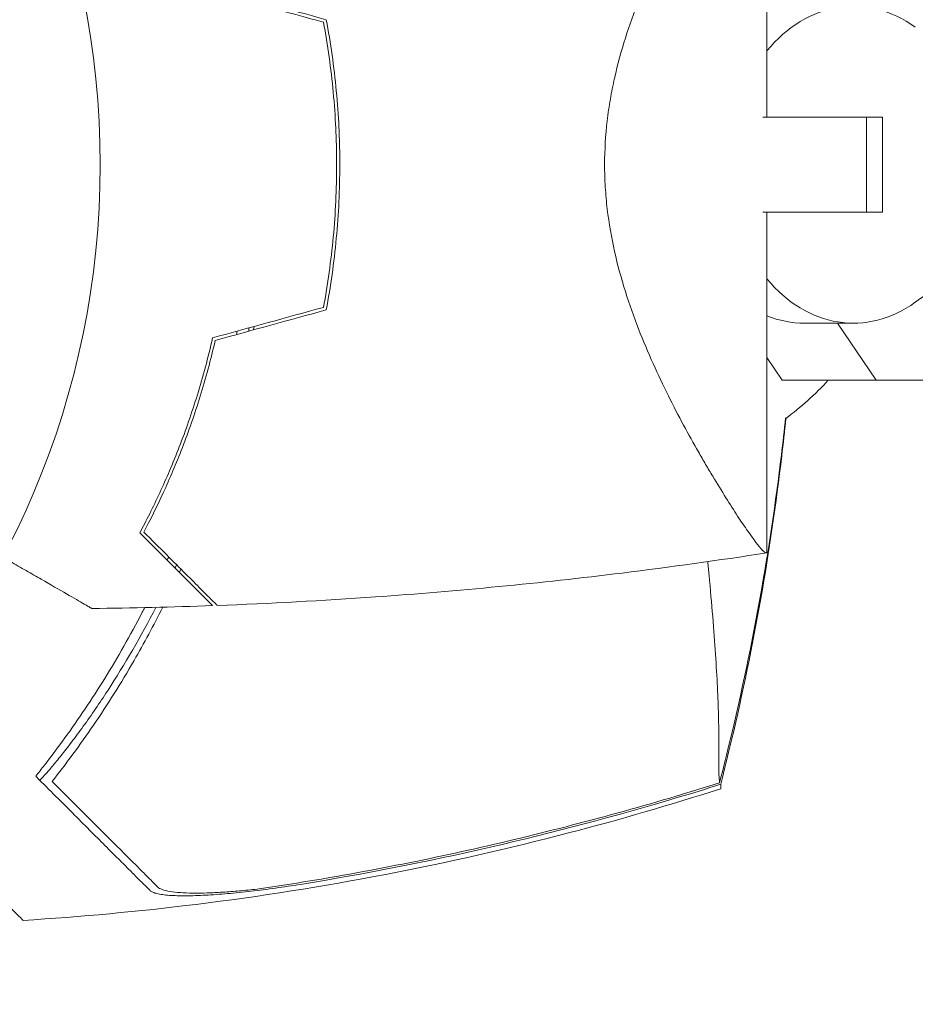
# Model space of a CAD drawing. Units: millimetres. Extents: x -4255 to 5809, y -4233 to 5021.
# Drawn here: x 48 to 104, y 1390 to 1452 of the extents above; entities that cross this region are included whole.
import ezdxf

# ---------------------------------------------------------------- set-up
doc = ezdxf.new("R2010")
doc.units = ezdxf.units.MM
doc.header["$LTSCALE"] = 20
doc.layers.add('2d', color=230, linetype='Continuous')

msp = doc.modelspace()

# ---------------------------------------------------------------- linework, layer by layer
at = {"layer": '2d', "lineweight": 0}
for p, q in [((95.1, 1446), (95.1, 1467.504)), ((94.835, 1446), (102.388, 1446)), ((101.391, 1440), (101.391, 1446)), ((102.388, 1440), (102.388, 1446)), ((85.043, 1440), (85.042, 1440)), ((102.388, 1440), (94.835, 1440)), ((95.1, 1418.498), (95.1, 1440)), ((85.19, 1439), (85.189, 1439)), ((97.472, 1433), (100.561, 1433)), ((99.561, 1433), (101.984, 1429.4)), ((96.067, 1429.4), (95.1, 1430.837)), ((118.182, 1429.4), (96.067, 1429.4))]:
    msp.add_line(p, q, dxfattribs=at)
msp.add_circle((0, 1443), 53, dxfattribs=at)
for centre, radius, start, end in [((2.169, 1443), 61.11, 350.09556, 350.30281), ((84.31, 1443), 20, 306.73364, 317.15636), ((2.169, 1443), 61.11, 335.38281, 335.59575), ((2.169, 1443), 61.11, 327.06374, 332.79336)]:
    msp.add_arc(centre, radius, start, end, dxfattribs=at)
at = {"layer": '2d', "lineweight": 0, "extrusion": (0, 0, -1)}
for centre, major_axis, start_param, end_param in [((100.561, 1443), (0, 10), -0.767787, 0.519636), ((100.561, 1443), (0, -10), -0.519636, 0.767787), ((97.472, 1443), (0, -10), 0, 0.306451)]:
    msp.add_ellipse(centre, major_axis=major_axis, ratio=0.78631, start_param=start_param, end_param=end_param, dxfattribs=at)
at = {"layer": '2d', "lineweight": 0}
msp.add_ellipse((115.207, 1410.441), major_axis=(0, 27.511), ratio=0.78631, start_param=0.168974, end_param=0.519636, dxfattribs=at)
for points, knots in [([(84.85, 1443), (84.85, 1443.943), (84.908, 1444.869), (85.069, 1446.235), (85.134, 1446.686), (85.289, 1447.582), (85.378, 1448.028), (85.673, 1449.344), (85.905, 1450.185), (86.416, 1451.809), (86.695, 1452.592), (87.285, 1454.111), (87.597, 1454.847), (88.227, 1456.251), (88.547, 1456.922), (89.509, 1458.854), (90.151, 1460.035), (90.923, 1461.388), (91.076, 1461.653), (91.377, 1462.166), (91.525, 1462.415), (91.958, 1463.137), (92.234, 1463.587), (93.02, 1464.839), (93.486, 1465.546), (93.975, 1466.25), (94.069, 1466.382), (94.243, 1466.624), (94.325, 1466.735), (94.553, 1467.035), (94.682, 1467.193), (94.89, 1467.418), (94.969, 1467.484), (95.047, 1467.511), (95.067, 1467.505), (95.093, 1467.501), (95.1, 1467.5), (95.1, 1467.5), (95.1, 1467.5), (95.1, 1467.5)], [0, 0, 0, 0, 0.00278347, 0.00278347, 0.0041752, 0.0041752, 0.00556694, 0.00556694, 0.0083504, 0.0083504, 0.01113387, 0.01113387, 0.01391734, 0.01391734, 0.01670081, 0.01670081, 0.02226775, 0.02226775, 0.02365948, 0.02365948, 0.02505121, 0.02505121, 0.02783468, 0.02783468, 0.03340162, 0.03340162, 0.03479335, 0.03479335, 0.03618509, 0.03618509, 0.03896855, 0.03896855, 0.04175202, 0.04175202, 0.04314376, 0.04314376, 0.04453549, 0.04453549, 0.04453807, 0.04453807, 0.04453807, 0.04453807]), ([(67.274, 1452.16), (67.551, 1450.687), (67.765, 1449.187), (67.981, 1446.897), (68.036, 1446.127), (68.092, 1444.962), (68.106, 1444.571), (68.125, 1443.787), (68.129, 1443.392), (68.129, 1443)], [0, 0, 0, 0, 0.004659396, 0.004659396, 0.006989095, 0.006989095, 0.008153944, 0.008153944, 0.009318793, 0.009318793, 0.009318793, 0.009318793]), ([(67.1, 1452), (67.369, 1450.55), (67.576, 1449.076), (67.786, 1446.826), (67.839, 1446.07), (67.893, 1444.926), (67.907, 1444.543), (67.925, 1443.773), (67.929, 1443.385), (67.929, 1443)], [0, 0, 0, 0, 0.004575061, 0.004575061, 0.006862592, 0.006862592, 0.008006357, 0.008006357, 0.009150122, 0.009150122, 0.009150122, 0.009150122]), ([(67.1, 1452), (67.369, 1450.55), (67.576, 1449.076), (67.786, 1446.826), (67.839, 1446.07), (67.893, 1444.926), (67.907, 1444.543), (67.925, 1443.773), (67.929, 1443.385), (67.929, 1443)], [0, 0, 0, 0, 0.004575061, 0.004575061, 0.006862592, 0.006862592, 0.008006357, 0.008006357, 0.009150122, 0.009150122, 0.009150122, 0.009150122]), ([(67.929, 1443), (67.929, 1441.458), (67.857, 1439.938), (67.648, 1437.687), (67.561, 1436.942), (67.355, 1435.462), (67.235, 1434.725), (67.1, 1434)], [0.009150117, 0.009150117, 0.009150117, 0.009150117, 0.013725915, 0.013725915, 0.016013815, 0.016013815, 0.018301714, 0.018301714, 0.018301714, 0.018301714]), ([(67.929, 1443), (67.929, 1441.458), (67.857, 1439.938), (67.648, 1437.687), (67.561, 1436.942), (67.355, 1435.462), (67.235, 1434.725), (67.1, 1434)], [0.009150117, 0.009150117, 0.009150117, 0.009150117, 0.013725915, 0.013725915, 0.016013815, 0.016013815, 0.018301714, 0.018301714, 0.018301714, 0.018301714]), ([(68.129, 1443), (68.129, 1441.431), (68.055, 1439.884), (67.839, 1437.593), (67.749, 1436.834), (67.536, 1435.327), (67.412, 1434.577), (67.274, 1433.84)], [0.009318793, 0.009318793, 0.009318793, 0.009318793, 0.013978791, 0.013978791, 0.016308789, 0.016308789, 0.018638788, 0.018638788, 0.018638788, 0.018638788]), ([(95.1, 1418.5), (95.1, 1418.5), (95.1, 1418.5), (95.1, 1418.5), (95.093, 1418.499), (95.067, 1418.495), (95.047, 1418.489), (94.995, 1418.507), (94.962, 1418.529), (94.883, 1418.594), (94.838, 1418.639), (94.581, 1418.916), (94.278, 1419.314), (93.791, 1420.015), (93.688, 1420.165), (93.474, 1420.483), (93.362, 1420.651), (93.015, 1421.179), (92.766, 1421.566), (92.24, 1422.403), (91.963, 1422.855), (91.527, 1423.58), (91.379, 1423.83), (91.078, 1424.343), (90.926, 1424.606), (90.157, 1425.953), (89.516, 1427.132), (88.552, 1429.068), (88.23, 1429.743), (87.596, 1431.155), (87.287, 1431.884), (86.699, 1433.395), (86.42, 1434.177), (85.907, 1435.807), (85.672, 1436.66), (85.282, 1438.4), (85.125, 1439.29), (84.963, 1440.66), (84.921, 1441.124), (84.878, 1441.826), (84.868, 1442.06), (84.853, 1442.53), (84.85, 1442.763), (84.85, 1443)], [0.13373682, 0.13373682, 0.13373682, 0.13373682, 0.13375945, 0.13375945, 0.13515596, 0.13515596, 0.13655247, 0.13655247, 0.13794899, 0.13794899, 0.1393455, 0.1393455, 0.14493156, 0.14493156, 0.14632808, 0.14632808, 0.14772459, 0.14772459, 0.15051762, 0.15051762, 0.15331065, 0.15331065, 0.15470716, 0.15470716, 0.15610368, 0.15610368, 0.16168974, 0.16168974, 0.16448277, 0.16448277, 0.16727579, 0.16727579, 0.17006882, 0.17006882, 0.17286185, 0.17286185, 0.17565488, 0.17565488, 0.1770514, 0.1770514, 0.17774965, 0.17774965, 0.17844791, 0.17844791, 0.17844791, 0.17844791]), ([(55.503, 1419.766), (55.915, 1420.537), (56.338, 1421.377), (57.177, 1423.186), (57.594, 1424.156), (58.196, 1425.709), (58.394, 1426.245), (58.777, 1427.345), (58.962, 1427.907), (59.493, 1429.629), (59.816, 1430.825), (60.1, 1432.071)], [0, 0, 0, 0, 0.00404768, 0.00404768, 0.00809536, 0.00809536, 0.0101192, 0.0101192, 0.01214304, 0.01214304, 0.01619072, 0.01619072, 0.01619072, 0.01619072]), ([(55.503, 1419.766), (55.915, 1420.537), (56.338, 1421.377), (57.177, 1423.186), (57.594, 1424.156), (58.196, 1425.709), (58.394, 1426.245), (58.777, 1427.345), (58.962, 1427.907), (59.493, 1429.629), (59.816, 1430.825), (60.1, 1432.071)], [0, 0, 0, 0, 0.00404768, 0.00404768, 0.00809536, 0.00809536, 0.0101192, 0.0101192, 0.01214304, 0.01214304, 0.01619072, 0.01619072, 0.01619072, 0.01619072]), ([(55.753, 1419.816), (56.157, 1420.578), (56.571, 1421.406), (57.393, 1423.187), (57.8, 1424.14), (58.587, 1426.174), (58.967, 1427.259), (59.665, 1429.514), (59.984, 1430.687), (60.265, 1431.909)], [0, 0, 0, 0, 0.0039809, 0.0039809, 0.00796179, 0.00796179, 0.01194269, 0.01194269, 0.01592358, 0.01592358, 0.01592358, 0.01592358]), ([(60.1, 1415.169), (60.1, 1415.169), (60.098, 1415.171), (60.093, 1415.176), (60.089, 1415.18), (60.079, 1415.19), (60.074, 1415.194), (60.066, 1415.203), (60.063, 1415.206), (60.056, 1415.212), (60.054, 1415.215), (60.013, 1415.256), (59.911, 1415.358), (59.667, 1415.602), (59.57, 1415.699), (59.346, 1415.923), (59.22, 1416.049), (58.808, 1416.461), (58.486, 1416.783), (57.399, 1417.869), (56.517, 1418.752), (55.503, 1419.766)], [0.0274582, 0.0274582, 0.0274582, 0.0274582, 0.03088331, 0.03088331, 0.03430842, 0.03430842, 0.03602097, 0.03602097, 0.03687725, 0.03687725, 0.03773353, 0.03773353, 0.04115863, 0.04115863, 0.04287119, 0.04287119, 0.04458374, 0.04458374, 0.04800885, 0.04800885, 0.05485906, 0.05485906, 0.05485906, 0.05485906]), ([(60.39, 1415.179), (60.39, 1415.179), (60.388, 1415.181), (60.383, 1415.187), (60.379, 1415.191), (60.368, 1415.201), (60.364, 1415.206), (60.355, 1415.214), (60.352, 1415.218), (60.345, 1415.224), (60.342, 1415.227), (60.298, 1415.271), (60.194, 1415.375), (59.946, 1415.623), (59.848, 1415.722), (59.622, 1415.948), (59.495, 1416.075), (59.078, 1416.491), (58.754, 1416.816), (57.66, 1417.91), (56.773, 1418.797), (55.753, 1419.816)], [0.02748902, 0.02748902, 0.02748902, 0.02748902, 0.03088582, 0.03088582, 0.03431758, 0.03431758, 0.03603346, 0.03603346, 0.0368914, 0.0368914, 0.03774934, 0.03774934, 0.0411811, 0.0411811, 0.04289698, 0.04289698, 0.04461285, 0.04461285, 0.04804461, 0.04804461, 0.05490813, 0.05490813, 0.05490813, 0.05490813]), ([(95.084, 1418.498), (92.048, 1418.028), (89.004, 1417.605), (80.777, 1416.59), (75.581, 1416.086), (67.051, 1415.483), (63.722, 1415.304), (60.39, 1415.179)], [0.016067, 0.016067, 0.016067, 0.016067, 9.2333, 9.2333, 24.884098, 24.884098, 34.885432, 34.885432, 34.885432, 34.885432]), ([(95.076, 1418.496), (95.063, 1418.494), (95.045, 1418.49), (94.995, 1418.507), (94.962, 1418.529), (94.883, 1418.594), (94.838, 1418.639), (94.762, 1418.72), (94.737, 1418.749), (94.71, 1418.78)], [0.135288731, 0.135288731, 0.135288731, 0.135288731, 0.136552475, 0.136552475, 0.13794899, 0.13794899, 0.139345504, 0.139345504, 0.140000336, 0.140000336, 0.140000336, 0.140000336]), ([(95.076, 1418.496), (95.063, 1418.494), (95.045, 1418.49), (94.995, 1418.507), (94.962, 1418.529), (94.883, 1418.594), (94.838, 1418.639), (94.762, 1418.72), (94.737, 1418.749), (94.71, 1418.78)], [0.135288731, 0.135288731, 0.135288731, 0.135288731, 0.136552475, 0.136552475, 0.13794899, 0.13794899, 0.139345504, 0.139345504, 0.140000336, 0.140000336, 0.140000336, 0.140000336]), ([(95.1, 1418.5), (95.1, 1418.5), (95.1, 1418.5), (95.1, 1418.5), (95.098, 1418.5), (95.094, 1418.499)], [0.1337365782, 0.1337365782, 0.1337365782, 0.1337365782, 0.133759446, 0.133759446, 0.1344924848, 0.1344924848, 0.1344924848, 0.1344924848]), ([(95.1, 1418.5), (95.1, 1418.5), (95.1, 1418.5), (95.1, 1418.5), (95.098, 1418.5), (95.094, 1418.499)], [0.1337370308, 0.1337370308, 0.1337370308, 0.1337370308, 0.133759446, 0.133759446, 0.1344924848, 0.1344924848, 0.1344924848, 0.1344924848]), ([(52.473, 1414.989), (52.473, 1414.989), (52.469, 1414.992), (52.451, 1415.002), (52.441, 1415.008), (52.423, 1415.018), (52.414, 1415.024), (52.374, 1415.047), (52.316, 1415.08), (52.225, 1415.133), (52.117, 1415.195), (52.056, 1415.23), (51.713, 1415.428), (51.332, 1415.648), (50.414, 1416.178), (49.876, 1416.489), (48.974, 1417.009), (48.658, 1417.192), (48.005, 1417.569), (47.666, 1417.765), (47.165, 1418.054), (47.012, 1418.142), (46.857, 1418.232)], [0.03029254, 0.03029254, 0.03029254, 0.03029254, 0.03788491, 0.03788491, 0.0416811, 0.0416811, 0.04263015, 0.04263015, 0.0435792, 0.04452824, 0.04452824, 0.04547729, 0.04547729, 0.04927348, 0.04927348, 0.05306967, 0.05306967, 0.05496776, 0.05496776, 0.05686586, 0.05686586, 0.05768815, 0.05768815, 0.05768815, 0.05768815]), ([(92.107, 1403.983), (92.103, 1404.024), (92.099, 1404.069), (92.083, 1404.268), (92.07, 1404.453), (92.056, 1404.777), (92.054, 1404.879), (92.053, 1405.171), (92.059, 1405.414), (92.065, 1406.341), (92.063, 1407.203), (92.008, 1409.34), (91.949, 1410.633), (91.754, 1413.6), (91.615, 1415.268), (91.418, 1417.369), (91.39, 1417.656), (91.362, 1417.946)], [1.96028, 1.96028, 1.96028, 1.96028, 3.190186, 3.190186, 7.024886, 7.024886, 9.023491, 9.023491, 13.155827, 13.155827, 22.779664, 22.779664, 32.841369, 32.841369, 43.021175, 43.021175, 44.60495, 44.60495, 44.60495, 44.60495]), ([(49.486, 1405.104), (50.351, 1406.217), (51.211, 1407.4), (52.89, 1409.902), (53.71, 1411.221), (54.895, 1413.308), (55.283, 1414.021), (55.711, 1414.85), (55.761, 1414.947), (55.81, 1415.044)], [0.05966815, 0.05966815, 0.05966815, 0.05966815, 0.0651412, 0.0651412, 0.07061424, 0.07061424, 0.07335077, 0.07335077, 0.07371105, 0.07371105, 0.07371105, 0.07371105]), ([(56.953, 1415.071), (56.373, 1413.909), (55.769, 1412.788), (54.732, 1410.992), (54.312, 1410.296), (53.457, 1408.937), (53.021, 1408.272), (51.711, 1406.354), (50.833, 1405.167), (49.969, 1404.07)], [0.14268277, 0.14268277, 0.14268277, 0.14268277, 0.14699625, 0.14699625, 0.14983576, 0.14983576, 0.15267527, 0.15267527, 0.1583543, 0.1583543, 0.1583543, 0.1583543]), ([(53.457, 1409.774), (53.219, 1409.407), (52.969, 1409.031), (52.456, 1408.281), (52.193, 1407.907), (51.679, 1407.197), (51.428, 1406.859), (50.957, 1406.24), (50.736, 1405.958), (50.343, 1405.466), (50.157, 1405.239), (49.824, 1404.841), (49.678, 1404.671), (49.439, 1404.401), (49.347, 1404.3), (49.221, 1404.172), (49.188, 1404.145), (49.182, 1404.15), (49.182, 1404.15), (49.182, 1404.15), (49.182, 1404.15)], [32.119016, 32.119016, 32.119016, 32.119016, 33.428531, 33.428531, 34.764196, 34.764196, 36.09986, 36.09986, 37.435524, 37.435524, 38.757077, 38.757077, 40.07863, 40.07863, 41.400183, 41.400183, 42.721735, 42.721735, 42.721735, 42.733297, 42.733297, 42.733297, 42.733297]), ([(37.692, 1405.74), (38.613, 1404.819), (39.49, 1403.942), (42.639, 1400.793), (44.423, 1399.009), (45.811, 1397.621), (45.974, 1397.458), (46.928, 1396.504), (47.547, 1395.885), (48.038, 1395.394), (48.126, 1395.306), (48.135, 1395.297), (48.135, 1395.297), (48.135, 1395.297)], [6.729711, 6.729711, 6.729711, 6.729711, 11.883672, 11.883672, 26.347967, 26.347967, 30.149599, 30.149599, 67.492722, 67.492722, 86.455243, 86.455243, 87.454554, 87.454554, 87.454554, 87.454554]), ([(92.178, 1403.611), (89.007, 1402.593), (85.804, 1401.66), (78.762, 1399.82), (74.909, 1398.946), (67.067, 1397.437), (63.073, 1396.807), (55.434, 1395.862), (51.787, 1395.524), (48.135, 1395.297)], [0, 0, 0, 0, 10.004103, 10.004103, 21.847159, 21.847159, 33.967853, 33.967853, 44.950397, 44.950397, 44.950397, 44.950397]), ([(56.151, 1397.181), (56.019, 1397.312), (55.877, 1397.454), (55.648, 1397.683), (55.569, 1397.762), (55.407, 1397.925), (55.324, 1398.007), (55.058, 1398.274), (54.853, 1398.479), (54.39, 1398.942), (54.131, 1399.2), (53.293, 1400.039), (52.651, 1400.681), (51.222, 1402.109), (50.436, 1402.896), (49.582, 1403.75)], [0.00707129, 0.00707129, 0.00707129, 0.00707129, 0.00975721, 0.00975721, 0.01110017, 0.01110017, 0.01244312, 0.01244312, 0.01512904, 0.01512904, 0.01781496, 0.01781496, 0.02318679, 0.02318679, 0.02855862, 0.02855862, 0.02855862, 0.02855862]), ([(49.969, 1404.07), (50.389, 1403.65), (50.798, 1403.241), (51.578, 1402.46), (51.952, 1402.087), (53.021, 1401.017), (53.666, 1400.373), (54.516, 1399.522), (54.78, 1399.258), (55.266, 1398.773), (55.485, 1398.554), (55.87, 1398.169), (56.033, 1398.006), (56.346, 1397.693), (56.492, 1397.546), (56.629, 1397.41)], [-0.00089877, -0.00089877, -0.00089877, -0.00089877, 0.00172126, 0.00172126, 0.0043413, 0.0043413, 0.00958136, 0.00958136, 0.0122014, 0.0122014, 0.01482143, 0.01482143, 0.01744147, 0.01744147, 0.0200615, 0.0200615, 0.0200615, 0.0200615]), ([(92.178, 1403.611), (92.18, 1403.611), (92.181, 1403.613), (92.187, 1403.629), (92.186, 1403.663), (92.184, 1403.718), (92.182, 1403.763), (92.179, 1403.82), (92.178, 1403.889)], [271.498648, 271.498648, 271.498648, 271.498648, 272.229761, 272.229761, 275.216935, 275.216935, 275.216935, 277.665854, 277.665854, 277.665854, 277.665854]), ([(62.903, 1397.267), (67.375, 1397.924), (71.83, 1398.748), (80.654, 1400.712), (85.028, 1401.852), (89.365, 1403.144)], [0.01319017, 0.01319017, 0.01319017, 0.01319017, 0.02674724, 0.02674724, 0.04030431, 0.04030431, 0.04030431, 0.04030431]), ([(89.433, 1403.046), (85.535, 1401.879), (81.604, 1400.837), (73.675, 1399.009), (69.673, 1398.224), (65.657, 1397.574)], [0.00444781, 0.00444781, 0.00444781, 0.00444781, 0.01664825, 0.01664825, 0.02884868, 0.02884868, 0.02884868, 0.02884868]), ([(65.657, 1397.574), (65.125, 1397.488), (64.598, 1397.409), (63.556, 1397.264), (63.04, 1397.198), (62.275, 1397.11), (62.021, 1397.082), (61.524, 1397.032), (61.28, 1397.008), (60.561, 1396.945), (60.101, 1396.912), (59.22, 1396.865), (58.797, 1396.851), (58.028, 1396.847), (57.678, 1396.856), (57.213, 1396.89), (57.069, 1396.905), (56.807, 1396.941), (56.69, 1396.962), (56.484, 1397.012), (56.395, 1397.04), (56.248, 1397.105), (56.19, 1397.141), (56.151, 1397.181)], [0, 0, 0, 0, 0.00159552, 0.00159552, 0.00319103, 0.00319103, 0.00398879, 0.00398879, 0.00478655, 0.00478655, 0.00638206, 0.00638206, 0.00797758, 0.00797758, 0.0095731, 0.0095731, 0.01037086, 0.01037086, 0.01116861, 0.01116861, 0.01196637, 0.01196637, 0.01276413, 0.01276413, 0.01276413, 0.01276413]), ([(56.629, 1397.41), (56.757, 1397.282), (57.025, 1397.189), (57.602, 1397.093), (57.821, 1397.069), (58.303, 1397.036), (58.565, 1397.026), (59.132, 1397.02), (59.434, 1397.023), (60.063, 1397.043), (60.392, 1397.058), (61.075, 1397.1), (61.432, 1397.127), (62.157, 1397.19), (62.527, 1397.227), (62.903, 1397.267)], [0, 0, 0, 0, 0.002414744, 0.002414744, 0.003622115, 0.003622115, 0.004829487, 0.004829487, 0.006036859, 0.006036859, 0.007244231, 0.007244231, 0.008451603, 0.008451603, 0.009658974, 0.009658974, 0.009658974, 0.009658974])]:
    msp.add_open_spline(points, degree=3, knots=knots, dxfattribs=at)
for points in [[(60.1, 1453.929), (62.441, 1453.284), (64.774, 1452.641), (67.1, 1452)], [(60.265, 1454.091), (62.608, 1453.445), (64.945, 1452.801), (67.274, 1452.16)], [(60.1, 1432.071), (62.441, 1432.716), (64.774, 1433.359), (67.1, 1434)], [(60.265, 1431.909), (62.608, 1432.555), (64.945, 1433.199), (67.274, 1433.84)], [(62.715, 1432.792), (62.703, 1432.719), (62.691, 1432.647), (62.679, 1432.574)], [(61.61, 1432.28), (61.623, 1432.352), (61.636, 1432.425), (61.648, 1432.498)], [(96.278, 1427.02), (96.195, 1426.234), (96.107, 1425.449), (96.012, 1424.665)], [(96.293, 1426.987), (96.212, 1426.195), (96.126, 1425.411), (96.035, 1424.635)], [(96.012, 1424.665), (95.292, 1418.676), (94.22, 1412.718), (92.804, 1406.789)], [(92.871, 1406.698), (94.272, 1412.616), (95.325, 1418.596), (96.035, 1424.635)], [(95.1, 1418.5), (95.1, 1418.5), (95.1, 1418.5), (95.1, 1418.5)], [(95.1, 1418.5), (95.1, 1418.5), (95.1, 1418.5), (95.1, 1418.5)], [(57.237, 1418.033), (57.268, 1418.102), (57.298, 1418.172), (57.329, 1418.241)], [(58.091, 1417.478), (58.06, 1417.409), (58.029, 1417.34), (57.998, 1417.271)], [(60.1, 1415.169), (57.559, 1415.077), (55.017, 1415.017), (52.473, 1414.989)], [(92.804, 1406.789), (92.58, 1405.852), (92.347, 1404.917), (92.107, 1403.983)], [(92.178, 1403.889), (92.417, 1404.823), (92.648, 1405.759), (92.871, 1406.698)], [(49.486, 1405.104), (49.301, 1404.866), (49.116, 1404.631), (48.931, 1404.4)], [(49.582, 1403.75), (49.369, 1403.963), (49.152, 1404.18), (48.931, 1404.4)], [(89.365, 1403.144), (90.28, 1403.417), (91.194, 1403.697), (92.107, 1403.983)], [(92.178, 1403.889), (91.279, 1403.606), (90.364, 1403.325), (89.433, 1403.046)]]:
    msp.add_open_spline(points, degree=3, dxfattribs=at)

doc.saveas('drawing.dxf')
